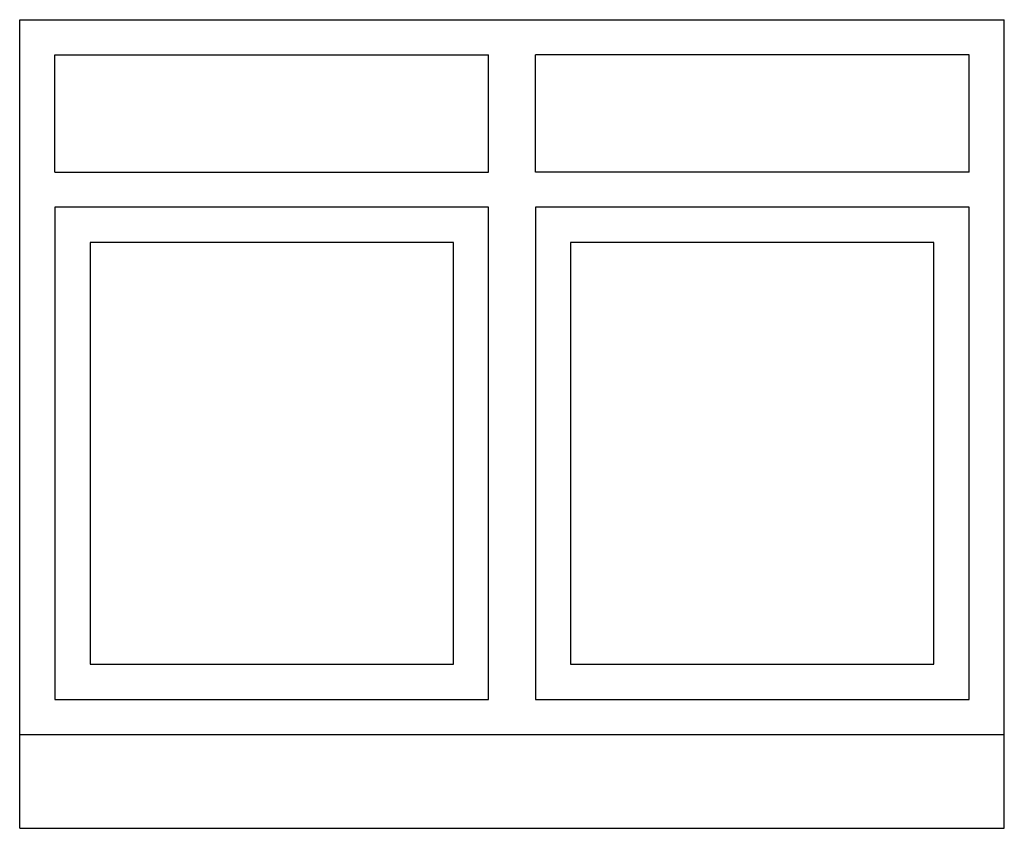
# Model space of a CAD drawing. Extents: x -64 to 85, y 1 to 143.
import ezdxf

# ---------------------------------------------------------------- set-up
doc = ezdxf.new("R2010")
doc.units = 0
doc.layers.get('0').update_dxf_attribs({"linetype": 'CONTINUOUS'})

# ---------------------------------------------------------------- blocks, each defined once
blk = doc.blocks.new('CABDOOR1')
at = {"color": 0}
for p, q in [((1, 1), (0, 1)), ((0, 1), (0, 0)), ((1, 0), (1, 1)), ((0, 0), (1, 0))]:
    blk.add_line(p, q, dxfattribs=at)
blk = doc.blocks.new('CABDOOR')
at = {"color": 0}
for p, q in [((0, 1), (0, 0)), ((1, 1), (0, 1)), ((1, 0), (1, 1)), ((0, 0), (1, 0))]:
    blk.add_line(p, q, dxfattribs=at)

msp = doc.modelspace()

# ---------------------------------------------------------------- linework, layer by layer
at = {"color": 0}
for p, q in [((43, 35.5), (85, 35.5)), ((43, 1), (43, 35.5)), ((85, 1), (85, 35.5)), ((44.5, 29), (44.5, 34)), ((44.5, 34), (63, 34)), ((63, 29), (63, 34)), ((83.5, 34), (65, 34)), ((65, 29), (65, 34)), ((83.5, 29), (83.5, 34)), ((44.5, 29), (63, 29)), ((83.5, 29), (65, 29)), ((43, 5), (85, 5)), ((43, 1), (85, 1))]:
    msp.add_line(p, q, dxfattribs=at)

# ---------------------------------------------------------------- block references
for name, p, xscale, yscale, zscale in [('CABDOOR', (44.5, 6.5), 18.5, 21, 18.5), ('CABDOOR', (65, 6.5), 18.5, 21, 18.5), ('CABDOOR1', (46, 8), 15.5, 18, 15.5), ('CABDOOR1', (66.5, 8), 15.5, 18, 15.5)]:
    msp.add_blockref(name, p, dxfattribs=dict(at, xscale=xscale, yscale=yscale, zscale=zscale))

doc.saveas('drawing.dxf')
